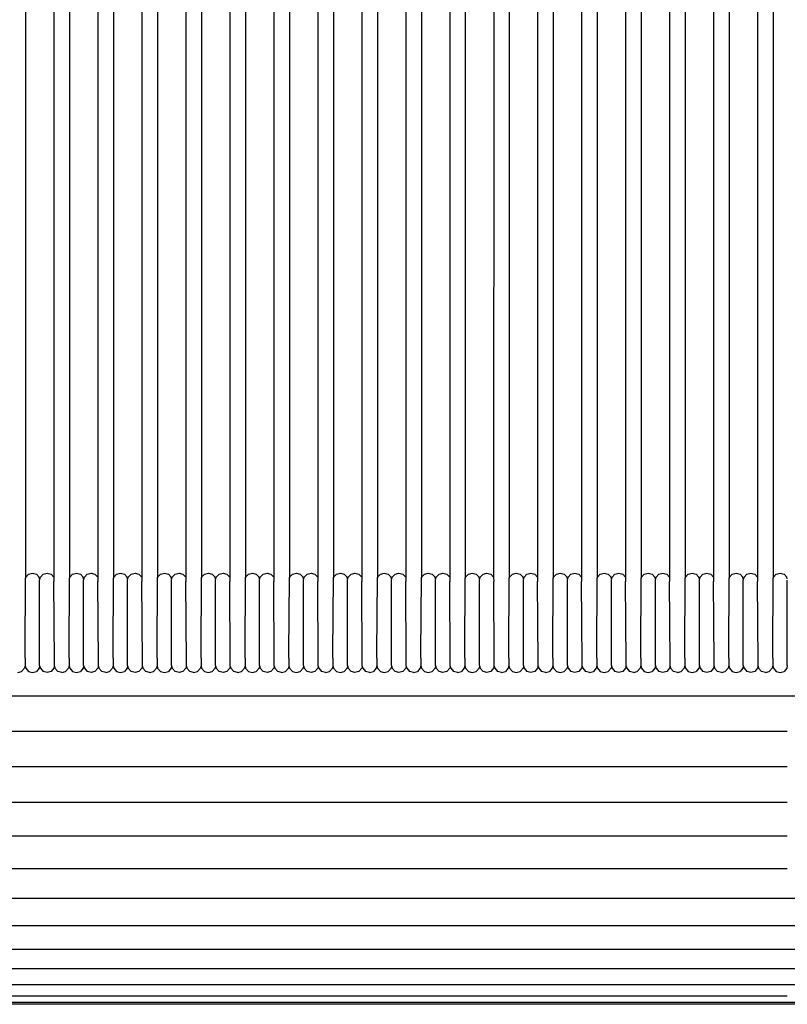
# Model space of a CAD drawing. Units: metres. Extents: x 2.06 to 11.6, y -1.77 to 4.42.
# Drawn here: x 8.69 to 8.91, y -0.33 to -0.04 of the extents above; entities that cross this region are included whole.
import ezdxf

# ---------------------------------------------------------------- set-up
doc = ezdxf.new("R2010")
doc.units = ezdxf.units.M
doc.layers.add('MOB_02', color=2, linetype='Continuous')

# ---------------------------------------------------------------- blocks, each defined once
blk = doc.blocks.new('8301_POLTRONA_VISTA_03')
for p, q in [((-0.21963, 0.56903), (-0.21963, 0.12275)), ((-0.20695, 0.56903), (-0.20695, 0.12275)), ((-0.19427, 0.56903), (-0.19427, 0.12275)), ((-0.18159, 0.56903), (-0.18159, 0.12275)), ((-0.16891, 0.56903), (-0.16891, 0.12275)), ((-0.15623, 0.56904), (-0.15623, 0.12275)), ((-0.14355, 0.56904), (-0.14355, 0.12275)), ((-0.13087, 0.56904), (-0.13087, 0.12275)), ((-0.11819, 0.56904), (-0.11819, 0.12275)), ((-0.10551, 0.56904), (-0.10551, 0.12275)), ((-0.09283, 0.56904), (-0.09283, 0.12275)), ((-0.08015, 0.56904), (-0.08015, 0.12275)), ((-0.06748, 0.56904), (-0.06748, 0.12275)), ((-0.0548, 0.56903), (-0.0548, 0.12275)), ((-0.04212, 0.56903), (-0.04212, 0.12275)), ((-0.02944, 0.56903), (-0.02944, 0.12275)), ((-0.01676, 0.56903), (-0.01676, 0.12275)), ((-0.00408, 0.56903), (-0.00408, 0.12275)), ((-0.21145, 0.39315), (-0.21145, 0.12301)), ((-0.19877, 0.39315), (-0.19877, 0.12301)), ((-0.18609, 0.39315), (-0.18609, 0.12301)), ((-0.17341, 0.39315), (-0.17341, 0.12301)), ((-0.16073, 0.39315), (-0.16073, 0.12301)), ((-0.14805, 0.39315), (-0.14806, 0.12301)), ((-0.13537, 0.39315), (-0.13538, 0.12301)), ((-0.12269, 0.39315), (-0.1227, 0.12301)), ((-0.11001, 0.39315), (-0.11002, 0.12301)), ((-0.09733, 0.39315), (-0.09734, 0.12301)), ((-0.08465, 0.39315), (-0.08466, 0.12301)), ((-0.07198, 0.39315), (-0.07198, 0.12301)), ((-0.0593, 0.39315), (-0.0593, 0.12301)), ((-0.04662, 0.39315), (-0.04662, 0.12301)), ((-0.03394, 0.39315), (-0.03394, 0.12301)), ((-0.02126, 0.39315), (-0.02126, 0.12301)), ((-0.00858, 0.39315), (-0.00858, 0.12301)), ((-0.21975, 0.10115), (-0.21963, 0.12275)), ((-0.21963, 0.12275), (-0.21956, 0.12301)), ((-0.21956, 0.12301), (-0.21874, 0.1239)), ((-0.21874, 0.1239), (-0.21762, 0.12423)), ((-0.21762, 0.12423), (-0.21649, 0.1239)), ((-0.21567, 0.12301), (-0.21649, 0.1239)), ((-0.21555, 0.12254), (-0.21567, 0.12301)), ((-0.21555, 0.12219), (-0.21535, 0.12301)), ((-0.21555, 0.09975), (-0.21555, 0.12219)), ((-0.21535, 0.12301), (-0.21453, 0.1239)), ((-0.21453, 0.1239), (-0.2134, 0.12423)), ((-0.2134, 0.12423), (-0.21228, 0.1239)), ((-0.21145, 0.12301), (-0.21228, 0.1239)), ((-0.21145, 0.12301), (-0.21145, 0.12179)), ((-0.20707, 0.10115), (-0.20695, 0.12275)), ((-0.20695, 0.12275), (-0.20689, 0.12301)), ((-0.20689, 0.12301), (-0.20606, 0.1239)), ((-0.20606, 0.1239), (-0.20494, 0.12423)), ((-0.20494, 0.12423), (-0.20381, 0.1239)), ((-0.20299, 0.12301), (-0.20381, 0.1239)), ((-0.20287, 0.12254), (-0.20299, 0.12301)), ((-0.20287, 0.12219), (-0.20267, 0.12301)), ((-0.20287, 0.09975), (-0.20287, 0.12219)), ((-0.20267, 0.12301), (-0.20185, 0.1239)), ((-0.20185, 0.1239), (-0.20072, 0.12423)), ((-0.20072, 0.12423), (-0.1996, 0.1239)), ((-0.19877, 0.12301), (-0.1996, 0.1239)), ((-0.19877, 0.12301), (-0.19877, 0.12179)), ((-0.19439, 0.10115), (-0.19427, 0.12275)), ((-0.19427, 0.12275), (-0.19421, 0.12301)), ((-0.19421, 0.12301), (-0.19338, 0.1239)), ((-0.19338, 0.1239), (-0.19226, 0.12423)), ((-0.19226, 0.12423), (-0.19113, 0.1239)), ((-0.19031, 0.12301), (-0.19113, 0.1239)), ((-0.19019, 0.12254), (-0.19031, 0.12301)), ((-0.19019, 0.12219), (-0.18999, 0.12301)), ((-0.19019, 0.09975), (-0.19019, 0.12219)), ((-0.18999, 0.12301), (-0.18917, 0.1239)), ((-0.18917, 0.1239), (-0.18804, 0.12423)), ((-0.18804, 0.12423), (-0.18692, 0.1239)), ((-0.18609, 0.12301), (-0.18692, 0.1239)), ((-0.18609, 0.12301), (-0.18609, 0.12179)), ((-0.18171, 0.10115), (-0.18159, 0.12275)), ((-0.18159, 0.12275), (-0.18153, 0.12301)), ((-0.18153, 0.12301), (-0.1807, 0.1239)), ((-0.1807, 0.1239), (-0.17958, 0.12423)), ((-0.17958, 0.12423), (-0.17845, 0.1239)), ((-0.17763, 0.12301), (-0.17845, 0.1239)), ((-0.17751, 0.12254), (-0.17763, 0.12301)), ((-0.17751, 0.12219), (-0.17731, 0.12301)), ((-0.17751, 0.09975), (-0.17751, 0.12219)), ((-0.17731, 0.12301), (-0.17649, 0.1239)), ((-0.17649, 0.1239), (-0.17536, 0.12423)), ((-0.17536, 0.12423), (-0.17424, 0.1239)), ((-0.17341, 0.12301), (-0.17424, 0.1239)), ((-0.17341, 0.12301), (-0.17341, 0.12179)), ((-0.16903, 0.10115), (-0.16891, 0.12275)), ((-0.16891, 0.12275), (-0.16885, 0.12301)), ((-0.16885, 0.12301), (-0.16802, 0.1239)), ((-0.16802, 0.1239), (-0.1669, 0.12423)), ((-0.1669, 0.12423), (-0.16577, 0.1239)), ((-0.16495, 0.12301), (-0.16577, 0.1239)), ((-0.16483, 0.12254), (-0.16495, 0.12301)), ((-0.16483, 0.1222), (-0.16463, 0.12301)), ((-0.16483, 0.09975), (-0.16483, 0.1222)), ((-0.16463, 0.12301), (-0.16381, 0.1239)), ((-0.16381, 0.1239), (-0.16268, 0.12423)), ((-0.16268, 0.12423), (-0.16156, 0.1239)), ((-0.16073, 0.12301), (-0.16156, 0.1239)), ((-0.16073, 0.12301), (-0.16073, 0.12179)), ((-0.15635, 0.10115), (-0.15623, 0.12275)), ((-0.15623, 0.12275), (-0.15617, 0.12301)), ((-0.15617, 0.12301), (-0.15534, 0.1239)), ((-0.15534, 0.1239), (-0.15422, 0.12423)), ((-0.15422, 0.12423), (-0.15309, 0.1239)), ((-0.15227, 0.12301), (-0.15309, 0.1239)), ((-0.15215, 0.12254), (-0.15227, 0.12301)), ((-0.15215, 0.1222), (-0.15195, 0.12301)), ((-0.15215, 0.09975), (-0.15215, 0.1222)), ((-0.15195, 0.12301), (-0.15113, 0.1239)), ((-0.15113, 0.1239), (-0.15, 0.12423)), ((-0.15, 0.12423), (-0.14888, 0.1239)), ((-0.14806, 0.12301), (-0.14888, 0.1239)), ((-0.14806, 0.12301), (-0.14805, 0.12179)), ((-0.14367, 0.10115), (-0.14355, 0.12275)), ((-0.14355, 0.12275), (-0.14349, 0.12301)), ((-0.14349, 0.12301), (-0.14266, 0.1239)), ((-0.14266, 0.1239), (-0.14154, 0.12423)), ((-0.14154, 0.12423), (-0.14041, 0.1239)), ((-0.13959, 0.12301), (-0.14041, 0.1239)), ((-0.13947, 0.12254), (-0.13959, 0.12301)), ((-0.13947, 0.1222), (-0.13927, 0.12301)), ((-0.13947, 0.09975), (-0.13947, 0.1222)), ((-0.13927, 0.12301), (-0.13845, 0.1239)), ((-0.13845, 0.1239), (-0.13732, 0.12423)), ((-0.13732, 0.12423), (-0.1362, 0.1239)), ((-0.13538, 0.12301), (-0.1362, 0.1239)), ((-0.13538, 0.12301), (-0.13537, 0.12179)), ((-0.13099, 0.10115), (-0.13087, 0.12275)), ((-0.13087, 0.12275), (-0.13081, 0.12301)), ((-0.13081, 0.12301), (-0.12998, 0.1239)), ((-0.12998, 0.1239), (-0.12886, 0.12423)), ((-0.12886, 0.12423), (-0.12773, 0.1239)), ((-0.12691, 0.12301), (-0.12773, 0.1239)), ((-0.12679, 0.12254), (-0.12691, 0.12301)), ((-0.12679, 0.1222), (-0.12659, 0.12301)), ((-0.12679, 0.09975), (-0.12679, 0.1222)), ((-0.12659, 0.12301), (-0.12577, 0.1239)), ((-0.12577, 0.1239), (-0.12464, 0.12423)), ((-0.12464, 0.12423), (-0.12352, 0.1239)), ((-0.1227, 0.12301), (-0.12352, 0.1239)), ((-0.1227, 0.12301), (-0.12269, 0.12179)), ((-0.11831, 0.10115), (-0.11819, 0.12275)), ((-0.11819, 0.12275), (-0.11813, 0.12301)), ((-0.11813, 0.12301), (-0.11731, 0.1239)), ((-0.11731, 0.1239), (-0.11618, 0.12423)), ((-0.11618, 0.12423), (-0.11506, 0.1239)), ((-0.11423, 0.12301), (-0.11506, 0.1239)), ((-0.11412, 0.12254), (-0.11423, 0.12301)), ((-0.11412, 0.1222), (-0.11391, 0.12301)), ((-0.11412, 0.09975), (-0.11412, 0.1222)), ((-0.11391, 0.12301), (-0.11309, 0.1239)), ((-0.11309, 0.1239), (-0.11197, 0.12423)), ((-0.11197, 0.12423), (-0.11084, 0.1239)), ((-0.11002, 0.12301), (-0.11084, 0.1239)), ((-0.11002, 0.12301), (-0.11001, 0.12179)), ((-0.10563, 0.10115), (-0.10551, 0.12275)), ((-0.10551, 0.12275), (-0.10545, 0.12301)), ((-0.10545, 0.12301), (-0.10463, 0.1239)), ((-0.10463, 0.1239), (-0.1035, 0.12423)), ((-0.1035, 0.12423), (-0.10238, 0.1239)), ((-0.10155, 0.12301), (-0.10238, 0.1239)), ((-0.10144, 0.12254), (-0.10155, 0.12301)), ((-0.10144, 0.1222), (-0.10123, 0.12301)), ((-0.10144, 0.09975), (-0.10144, 0.1222)), ((-0.10123, 0.12301), (-0.10041, 0.1239)), ((-0.10041, 0.1239), (-0.09929, 0.12423)), ((-0.09929, 0.12423), (-0.09816, 0.1239)), ((-0.09734, 0.12301), (-0.09816, 0.1239)), ((-0.09734, 0.12301), (-0.09733, 0.12179)), ((-0.09295, 0.10115), (-0.09283, 0.12275)), ((-0.09283, 0.12275), (-0.09277, 0.12301)), ((-0.09277, 0.12301), (-0.09195, 0.1239)), ((-0.09195, 0.1239), (-0.09082, 0.12423)), ((-0.09082, 0.12423), (-0.0897, 0.1239)), ((-0.08887, 0.12301), (-0.0897, 0.1239)), ((-0.08876, 0.12254), (-0.08887, 0.12301)), ((-0.08876, 0.1222), (-0.08856, 0.12301)), ((-0.08876, 0.09975), (-0.08876, 0.1222)), ((-0.08856, 0.12301), (-0.08773, 0.1239)), ((-0.08773, 0.1239), (-0.08661, 0.12423)), ((-0.08661, 0.12423), (-0.08548, 0.1239)), ((-0.08466, 0.12301), (-0.08548, 0.1239)), ((-0.08466, 0.12301), (-0.08465, 0.12179)), ((-0.08027, 0.10115), (-0.08015, 0.12275)), ((-0.08015, 0.12275), (-0.08009, 0.12301)), ((-0.08009, 0.12301), (-0.07927, 0.1239)), ((-0.07927, 0.1239), (-0.07814, 0.12423)), ((-0.07814, 0.12423), (-0.07702, 0.1239)), ((-0.07619, 0.12301), (-0.07702, 0.1239)), ((-0.07608, 0.12254), (-0.07619, 0.12301)), ((-0.07608, 0.1222), (-0.07588, 0.12301)), ((-0.07608, 0.09975), (-0.07608, 0.1222)), ((-0.07588, 0.12301), (-0.07505, 0.1239)), ((-0.07505, 0.1239), (-0.07393, 0.12423)), ((-0.07393, 0.12423), (-0.0728, 0.1239)), ((-0.07198, 0.12301), (-0.0728, 0.1239)), ((-0.07198, 0.12301), (-0.07198, 0.12179)), ((-0.06759, 0.10115), (-0.06748, 0.12275)), ((-0.06748, 0.12275), (-0.06741, 0.12301)), ((-0.06741, 0.12301), (-0.06659, 0.1239)), ((-0.06659, 0.1239), (-0.06546, 0.12423)), ((-0.06546, 0.12423), (-0.06434, 0.1239)), ((-0.06351, 0.12301), (-0.06434, 0.1239)), ((-0.0634, 0.12254), (-0.06351, 0.12301)), ((-0.0634, 0.12219), (-0.0632, 0.12301)), ((-0.0634, 0.09975), (-0.0634, 0.1222)), ((-0.0632, 0.12301), (-0.06237, 0.1239)), ((-0.06237, 0.1239), (-0.06125, 0.12423)), ((-0.06125, 0.12423), (-0.06012, 0.1239)), ((-0.0593, 0.12301), (-0.06012, 0.1239)), ((-0.0593, 0.12301), (-0.0593, 0.12179)), ((-0.05491, 0.10115), (-0.0548, 0.12275)), ((-0.0548, 0.12275), (-0.05473, 0.12301)), ((-0.05473, 0.12301), (-0.05391, 0.1239)), ((-0.05391, 0.1239), (-0.05278, 0.12423)), ((-0.05278, 0.12423), (-0.05166, 0.1239)), ((-0.05083, 0.12301), (-0.05166, 0.1239)), ((-0.05072, 0.12254), (-0.05083, 0.12301)), ((-0.05072, 0.12219), (-0.05052, 0.12301)), ((-0.05072, 0.09975), (-0.05072, 0.12219)), ((-0.05052, 0.12301), (-0.04969, 0.1239)), ((-0.04969, 0.1239), (-0.04857, 0.12423)), ((-0.04857, 0.12423), (-0.04744, 0.1239)), ((-0.04662, 0.12301), (-0.04744, 0.1239)), ((-0.04662, 0.12301), (-0.04662, 0.12179)), ((-0.04224, 0.10115), (-0.04212, 0.12275)), ((-0.04212, 0.12275), (-0.04205, 0.12301)), ((-0.04205, 0.12301), (-0.04123, 0.1239)), ((-0.04123, 0.1239), (-0.0401, 0.12423)), ((-0.0401, 0.12423), (-0.03898, 0.1239)), ((-0.03816, 0.12301), (-0.03898, 0.1239)), ((-0.03804, 0.12254), (-0.03816, 0.12301)), ((-0.03804, 0.12219), (-0.03784, 0.12301)), ((-0.03804, 0.09975), (-0.03804, 0.12219)), ((-0.03784, 0.12301), (-0.03701, 0.1239)), ((-0.03701, 0.1239), (-0.03589, 0.12423)), ((-0.03589, 0.12423), (-0.03476, 0.1239)), ((-0.03394, 0.12301), (-0.03476, 0.1239)), ((-0.03394, 0.12301), (-0.03394, 0.12179)), ((-0.02956, 0.10115), (-0.02944, 0.12275)), ((-0.02944, 0.12275), (-0.02937, 0.12301)), ((-0.02937, 0.12301), (-0.02855, 0.1239)), ((-0.02855, 0.1239), (-0.02742, 0.12423)), ((-0.02742, 0.12423), (-0.0263, 0.1239)), ((-0.02548, 0.12301), (-0.0263, 0.1239)), ((-0.02536, 0.12254), (-0.02548, 0.12301)), ((-0.02536, 0.12219), (-0.02516, 0.12301)), ((-0.02536, 0.09975), (-0.02536, 0.12219)), ((-0.02516, 0.12301), (-0.02433, 0.1239)), ((-0.02433, 0.1239), (-0.02321, 0.12423)), ((-0.02321, 0.12423), (-0.02208, 0.1239)), ((-0.02126, 0.12301), (-0.02208, 0.1239)), ((-0.02126, 0.12301), (-0.02126, 0.12179)), ((-0.01688, 0.10115), (-0.01676, 0.12275)), ((-0.01676, 0.12275), (-0.01669, 0.12301)), ((-0.01669, 0.12301), (-0.01587, 0.1239)), ((-0.01587, 0.1239), (-0.01474, 0.12423)), ((-0.01474, 0.12423), (-0.01362, 0.1239)), ((-0.0128, 0.12301), (-0.01362, 0.1239)), ((-0.01268, 0.12254), (-0.0128, 0.12301)), ((-0.01268, 0.12219), (-0.01248, 0.12301)), ((-0.01268, 0.09975), (-0.01268, 0.12219)), ((-0.01248, 0.12301), (-0.01166, 0.1239)), ((-0.01166, 0.1239), (-0.01053, 0.12423)), ((-0.01053, 0.12423), (-0.0094, 0.1239)), ((-0.00858, 0.12301), (-0.0094, 0.1239)), ((-0.00858, 0.12301), (-0.00858, 0.12179)), ((-0.0042, 0.10115), (-0.00408, 0.12275)), ((-0.00408, 0.12275), (-0.00401, 0.12301)), ((-0.00401, 0.12301), (-0.00319, 0.1239)), ((-0.00319, 0.1239), (-0.00207, 0.12423)), ((-0.00207, 0.12423), (-0.00094, 0.1239)), ((-0.00012, 0.12301), (-0.00094, 0.1239)), ((0, 0.12254), (-0.00012, 0.12301)), ((0, 0.09975), (0, 0.12219)), ((-0.2113, 0.0986), (-0.21145, 0.12179)), ((-0.19862, 0.0986), (-0.19877, 0.12179)), ((-0.18594, 0.0986), (-0.18609, 0.12179)), ((-0.17326, 0.0986), (-0.17341, 0.12179)), ((-0.16058, 0.0986), (-0.16073, 0.12179)), ((-0.1479, 0.0986), (-0.14805, 0.12179)), ((-0.13522, 0.0986), (-0.13537, 0.12179)), ((-0.12254, 0.0986), (-0.12269, 0.12179)), ((-0.10986, 0.0986), (-0.11001, 0.12179)), ((-0.09719, 0.0986), (-0.09733, 0.12179)), ((-0.08451, 0.0986), (-0.08465, 0.12179)), ((-0.07183, 0.0986), (-0.07198, 0.12179)), ((-0.05915, 0.0986), (-0.0593, 0.12179)), ((-0.04647, 0.0986), (-0.04662, 0.12179)), ((-0.03379, 0.0986), (-0.03394, 0.12179)), ((-0.02111, 0.0986), (-0.02126, 0.12179)), ((-0.00843, 0.0986), (-0.00858, 0.12179)), ((-0.21975, 0.09975), (-0.21975, 0.10115)), ((-0.21975, 0.09975), (-0.21975, 0.09752)), ((-0.21555, 0.09759), (-0.21555, 0.09975)), ((-0.20707, 0.09975), (-0.20707, 0.10115)), ((-0.20707, 0.09975), (-0.20707, 0.09752)), ((-0.20287, 0.09759), (-0.20287, 0.09975)), ((-0.19439, 0.09975), (-0.19439, 0.10115)), ((-0.19439, 0.09975), (-0.19439, 0.09752)), ((-0.19019, 0.09759), (-0.19019, 0.09975)), ((-0.18171, 0.09975), (-0.18171, 0.10115)), ((-0.18171, 0.09975), (-0.18171, 0.09752)), ((-0.17751, 0.09759), (-0.17751, 0.09975)), ((-0.16903, 0.09975), (-0.16903, 0.10115)), ((-0.16903, 0.09975), (-0.16903, 0.09752)), ((-0.16483, 0.09759), (-0.16483, 0.09975)), ((-0.15635, 0.09975), (-0.15635, 0.10115)), ((-0.15635, 0.09975), (-0.15635, 0.09752)), ((-0.15215, 0.0976), (-0.15215, 0.09975)), ((-0.14367, 0.09975), (-0.14367, 0.10115)), ((-0.14367, 0.09975), (-0.14367, 0.09752)), ((-0.13947, 0.0976), (-0.13947, 0.09975)), ((-0.13099, 0.09975), (-0.13099, 0.10115)), ((-0.13099, 0.09975), (-0.13099, 0.09752)), ((-0.12679, 0.0976), (-0.12679, 0.09975)), ((-0.11831, 0.09975), (-0.11831, 0.10115)), ((-0.11831, 0.09975), (-0.11831, 0.09752)), ((-0.11412, 0.0976), (-0.11412, 0.09975)), ((-0.10563, 0.09975), (-0.10563, 0.10115)), ((-0.10563, 0.09975), (-0.10563, 0.09752)), ((-0.10144, 0.0976), (-0.10144, 0.09975)), ((-0.09295, 0.09975), (-0.09295, 0.10115)), ((-0.09295, 0.09975), (-0.09295, 0.09752)), ((-0.08876, 0.0976), (-0.08876, 0.09975)), ((-0.08027, 0.09975), (-0.08027, 0.10115)), ((-0.08027, 0.09975), (-0.08027, 0.09752)), ((-0.07608, 0.0976), (-0.07608, 0.09975)), ((-0.06759, 0.09975), (-0.06759, 0.10115)), ((-0.06759, 0.09975), (-0.06759, 0.09752)), ((-0.0634, 0.09759), (-0.0634, 0.09975)), ((-0.05491, 0.09975), (-0.05491, 0.10115)), ((-0.05491, 0.09975), (-0.05491, 0.09752)), ((-0.05072, 0.09759), (-0.05072, 0.09975)), ((-0.04224, 0.09975), (-0.04224, 0.10115)), ((-0.04224, 0.09975), (-0.04224, 0.09752)), ((-0.03804, 0.09759), (-0.03804, 0.09975)), ((-0.02956, 0.09975), (-0.02956, 0.10115)), ((-0.02956, 0.09975), (-0.02956, 0.09752)), ((-0.02536, 0.09759), (-0.02536, 0.09975)), ((-0.01688, 0.09975), (-0.01688, 0.10115)), ((-0.01688, 0.09975), (-0.01688, 0.09752)), ((-0.01268, 0.09759), (-0.01268, 0.09975)), ((-0.0042, 0.09975), (-0.0042, 0.10115)), ((-0.0042, 0.09975), (-0.0042, 0.09752)), ((0, 0.09759), (0, 0.09975)), ((-0.21993, 0.09678), (-0.22075, 0.09589)), ((-0.21975, 0.09752), (-0.21993, 0.09678)), ((-0.21975, 0.09752), (-0.21956, 0.09678)), ((-0.21956, 0.09678), (-0.21874, 0.09589)), ((-0.21567, 0.09678), (-0.21649, 0.09589)), ((-0.21555, 0.09759), (-0.21567, 0.09678)), ((-0.21555, 0.09759), (-0.21535, 0.09678)), ((-0.21535, 0.09678), (-0.21453, 0.09589)), ((-0.21145, 0.09678), (-0.21228, 0.09589)), ((-0.2113, 0.0974), (-0.21145, 0.09678)), ((-0.2113, 0.0974), (-0.2113, 0.0986)), ((-0.2113, 0.0974), (-0.21115, 0.09678)), ((-0.21115, 0.09678), (-0.21032, 0.09589)), ((-0.20725, 0.09678), (-0.20807, 0.09589)), ((-0.20707, 0.09752), (-0.20725, 0.09678)), ((-0.20707, 0.09752), (-0.20689, 0.09678)), ((-0.20689, 0.09678), (-0.20606, 0.09589)), ((-0.20299, 0.09678), (-0.20381, 0.09589)), ((-0.20287, 0.09759), (-0.20299, 0.09678)), ((-0.20287, 0.09759), (-0.20267, 0.09678)), ((-0.20267, 0.09678), (-0.20185, 0.09589)), ((-0.19877, 0.09678), (-0.1996, 0.09589)), ((-0.19862, 0.0974), (-0.19877, 0.09678)), ((-0.19862, 0.0974), (-0.19862, 0.0986)), ((-0.19862, 0.0974), (-0.19847, 0.09678)), ((-0.19847, 0.09678), (-0.19764, 0.09589)), ((-0.19457, 0.09678), (-0.19539, 0.09589)), ((-0.19439, 0.09752), (-0.19457, 0.09678)), ((-0.19439, 0.09752), (-0.19421, 0.09678)), ((-0.19421, 0.09678), (-0.19338, 0.09589)), ((-0.19031, 0.09678), (-0.19113, 0.09589)), ((-0.19019, 0.09759), (-0.19031, 0.09678)), ((-0.19019, 0.09759), (-0.18999, 0.09678)), ((-0.18999, 0.09678), (-0.18917, 0.09589)), ((-0.18609, 0.09678), (-0.18692, 0.09589)), ((-0.18594, 0.0974), (-0.18609, 0.09678)), ((-0.18594, 0.0974), (-0.18594, 0.0986)), ((-0.18594, 0.0974), (-0.18579, 0.09678)), ((-0.18579, 0.09678), (-0.18497, 0.09589)), ((-0.18189, 0.09678), (-0.18272, 0.09589)), ((-0.18171, 0.09752), (-0.18189, 0.09678)), ((-0.18171, 0.09752), (-0.18153, 0.09678)), ((-0.18153, 0.09678), (-0.1807, 0.09589)), ((-0.17763, 0.09678), (-0.17845, 0.09589)), ((-0.17751, 0.09759), (-0.17763, 0.09678)), ((-0.17751, 0.09759), (-0.17731, 0.09678)), ((-0.17731, 0.09678), (-0.17649, 0.09589)), ((-0.17341, 0.09678), (-0.17424, 0.09589)), ((-0.17326, 0.0974), (-0.17341, 0.09678)), ((-0.17326, 0.0974), (-0.17326, 0.0986)), ((-0.17326, 0.0974), (-0.17311, 0.09678)), ((-0.17311, 0.09678), (-0.17229, 0.09589)), ((-0.16921, 0.09678), (-0.17004, 0.09589)), ((-0.16903, 0.09752), (-0.16921, 0.09678)), ((-0.16903, 0.09752), (-0.16885, 0.09678)), ((-0.16885, 0.09678), (-0.16802, 0.09589)), ((-0.16495, 0.09678), (-0.16577, 0.09589)), ((-0.16483, 0.09759), (-0.16495, 0.09678)), ((-0.16483, 0.0976), (-0.16463, 0.09678)), ((-0.16463, 0.09678), (-0.16381, 0.09589)), ((-0.16073, 0.09678), (-0.16156, 0.09589)), ((-0.16058, 0.0974), (-0.16073, 0.09678)), ((-0.16058, 0.0974), (-0.16058, 0.0986)), ((-0.16058, 0.0974), (-0.16043, 0.09678)), ((-0.16043, 0.09678), (-0.15961, 0.09589)), ((-0.15653, 0.09678), (-0.15736, 0.09589)), ((-0.15635, 0.09752), (-0.15653, 0.09678)), ((-0.15635, 0.09752), (-0.15617, 0.09678)), ((-0.15617, 0.09678), (-0.15534, 0.09589)), ((-0.15227, 0.09678), (-0.15309, 0.09589)), ((-0.15215, 0.0976), (-0.15227, 0.09678)), ((-0.15215, 0.0976), (-0.15195, 0.09678)), ((-0.15195, 0.09678), (-0.15113, 0.09589)), ((-0.14806, 0.09678), (-0.14888, 0.09589)), ((-0.1479, 0.0974), (-0.14806, 0.09678)), ((-0.1479, 0.0974), (-0.1479, 0.0986)), ((-0.1479, 0.0974), (-0.14775, 0.09678)), ((-0.14775, 0.09678), (-0.14693, 0.09589)), ((-0.14385, 0.09678), (-0.14468, 0.09589)), ((-0.14367, 0.09752), (-0.14385, 0.09678)), ((-0.14367, 0.09752), (-0.14349, 0.09678)), ((-0.14349, 0.09678), (-0.14266, 0.09589)), ((-0.13959, 0.09678), (-0.14041, 0.09589)), ((-0.13947, 0.0976), (-0.13959, 0.09678)), ((-0.13947, 0.0976), (-0.13927, 0.09678)), ((-0.13927, 0.09678), (-0.13845, 0.09589)), ((-0.13538, 0.09678), (-0.1362, 0.09589)), ((-0.13522, 0.0974), (-0.13538, 0.09678)), ((-0.13522, 0.0974), (-0.13522, 0.0986)), ((-0.13522, 0.0974), (-0.13507, 0.09678)), ((-0.13507, 0.09678), (-0.13425, 0.09589)), ((-0.13117, 0.09678), (-0.132, 0.09589)), ((-0.13099, 0.09752), (-0.13117, 0.09678)), ((-0.13099, 0.09752), (-0.13081, 0.09678)), ((-0.13081, 0.09678), (-0.12998, 0.09589)), ((-0.12691, 0.09678), (-0.12773, 0.09589)), ((-0.12679, 0.0976), (-0.12691, 0.09678)), ((-0.12679, 0.0976), (-0.12659, 0.09678)), ((-0.12659, 0.09678), (-0.12577, 0.09589)), ((-0.1227, 0.09678), (-0.12352, 0.09589)), ((-0.12254, 0.0974), (-0.1227, 0.09678)), ((-0.12254, 0.0974), (-0.12254, 0.0986)), ((-0.12254, 0.0974), (-0.12239, 0.09678)), ((-0.12239, 0.09678), (-0.12157, 0.09589)), ((-0.11849, 0.09678), (-0.11932, 0.09589)), ((-0.11831, 0.09752), (-0.11849, 0.09678)), ((-0.11831, 0.09752), (-0.11813, 0.09678)), ((-0.11813, 0.09678), (-0.11731, 0.09589)), ((-0.11423, 0.09678), (-0.11506, 0.09589)), ((-0.11412, 0.0976), (-0.11423, 0.09678)), ((-0.11412, 0.0976), (-0.11391, 0.09678)), ((-0.11391, 0.09678), (-0.11309, 0.09589)), ((-0.11002, 0.09678), (-0.11084, 0.09589)), ((-0.10986, 0.0974), (-0.11002, 0.09678)), ((-0.10986, 0.0974), (-0.10986, 0.0986)), ((-0.10986, 0.0974), (-0.10971, 0.09678)), ((-0.10971, 0.09678), (-0.10889, 0.09589)), ((-0.10582, 0.09678), (-0.10664, 0.09589)), ((-0.10563, 0.09752), (-0.10582, 0.09678)), ((-0.10563, 0.09752), (-0.10545, 0.09678)), ((-0.10545, 0.09678), (-0.10463, 0.09589)), ((-0.10155, 0.09678), (-0.10238, 0.09589)), ((-0.10144, 0.0976), (-0.10155, 0.09678)), ((-0.10144, 0.0976), (-0.10123, 0.09678)), ((-0.10123, 0.09678), (-0.10041, 0.09589)), ((-0.09734, 0.09678), (-0.09816, 0.09589)), ((-0.09719, 0.0974), (-0.09734, 0.09678)), ((-0.09719, 0.0974), (-0.09719, 0.0986)), ((-0.09719, 0.0974), (-0.09703, 0.09678)), ((-0.09703, 0.09678), (-0.09621, 0.09589)), ((-0.09314, 0.09678), (-0.09396, 0.09589)), ((-0.09295, 0.09752), (-0.09314, 0.09678)), ((-0.09295, 0.09752), (-0.09277, 0.09678)), ((-0.09277, 0.09678), (-0.09195, 0.09589)), ((-0.08887, 0.09678), (-0.0897, 0.09589)), ((-0.08876, 0.0976), (-0.08887, 0.09678)), ((-0.08876, 0.0976), (-0.08856, 0.09678)), ((-0.08856, 0.09678), (-0.08773, 0.09589)), ((-0.08466, 0.09678), (-0.08548, 0.09589)), ((-0.08451, 0.0974), (-0.08466, 0.09678)), ((-0.08451, 0.0974), (-0.08451, 0.0986)), ((-0.08451, 0.0974), (-0.08435, 0.09678)), ((-0.08435, 0.09678), (-0.08353, 0.09589)), ((-0.08046, 0.09678), (-0.08128, 0.09589)), ((-0.08027, 0.09752), (-0.08046, 0.09678)), ((-0.08027, 0.09752), (-0.08009, 0.09678)), ((-0.08009, 0.09678), (-0.07927, 0.09589)), ((-0.07619, 0.09678), (-0.07702, 0.09589)), ((-0.07608, 0.0976), (-0.07619, 0.09678)), ((-0.07608, 0.0976), (-0.07588, 0.09678)), ((-0.07588, 0.09678), (-0.07505, 0.09589)), ((-0.07198, 0.09678), (-0.0728, 0.09589)), ((-0.07183, 0.0974), (-0.07198, 0.09678)), ((-0.07183, 0.0974), (-0.07183, 0.0986)), ((-0.07183, 0.0974), (-0.07167, 0.09678)), ((-0.07167, 0.09678), (-0.07085, 0.09589)), ((-0.06778, 0.09678), (-0.0686, 0.09589)), ((-0.06759, 0.09752), (-0.06778, 0.09678)), ((-0.06759, 0.09752), (-0.06741, 0.09678)), ((-0.06741, 0.09678), (-0.06659, 0.09589)), ((-0.06351, 0.09678), (-0.06434, 0.09589)), ((-0.0634, 0.0976), (-0.06351, 0.09678)), ((-0.0634, 0.09759), (-0.0632, 0.09678)), ((-0.0632, 0.09678), (-0.06237, 0.09589)), ((-0.0593, 0.09678), (-0.06012, 0.09589)), ((-0.05915, 0.0974), (-0.0593, 0.09678)), ((-0.05915, 0.0974), (-0.05915, 0.0986)), ((-0.05915, 0.0974), (-0.05899, 0.09678)), ((-0.05899, 0.09678), (-0.05817, 0.09589)), ((-0.0551, 0.09678), (-0.05592, 0.09589)), ((-0.05491, 0.09752), (-0.0551, 0.09678)), ((-0.05491, 0.09752), (-0.05473, 0.09678)), ((-0.05473, 0.09678), (-0.05391, 0.09589)), ((-0.05083, 0.09678), (-0.05166, 0.09589)), ((-0.05072, 0.09759), (-0.05083, 0.09678)), ((-0.05072, 0.09759), (-0.05052, 0.09678)), ((-0.05052, 0.09678), (-0.04969, 0.09589)), ((-0.04662, 0.09678), (-0.04744, 0.09589)), ((-0.04647, 0.0974), (-0.04662, 0.09678)), ((-0.04647, 0.0974), (-0.04647, 0.0986)), ((-0.04647, 0.0974), (-0.04631, 0.09678)), ((-0.04631, 0.09678), (-0.04549, 0.09589)), ((-0.04242, 0.09678), (-0.04324, 0.09589)), ((-0.04224, 0.09752), (-0.04242, 0.09678)), ((-0.04224, 0.09752), (-0.04205, 0.09678)), ((-0.04205, 0.09678), (-0.04123, 0.09589)), ((-0.03816, 0.09678), (-0.03898, 0.09589)), ((-0.03804, 0.09759), (-0.03816, 0.09678)), ((-0.03804, 0.09759), (-0.03784, 0.09678)), ((-0.03784, 0.09678), (-0.03701, 0.09589)), ((-0.03394, 0.09678), (-0.03476, 0.09589)), ((-0.03379, 0.0974), (-0.03394, 0.09678)), ((-0.03379, 0.0974), (-0.03379, 0.0986)), ((-0.03379, 0.0974), (-0.03364, 0.09678)), ((-0.03364, 0.09678), (-0.03281, 0.09589)), ((-0.02974, 0.09678), (-0.03056, 0.09589)), ((-0.02956, 0.09752), (-0.02974, 0.09678)), ((-0.02956, 0.09752), (-0.02937, 0.09678)), ((-0.02937, 0.09678), (-0.02855, 0.09589)), ((-0.02548, 0.09678), (-0.0263, 0.09589)), ((-0.02536, 0.09759), (-0.02548, 0.09678)), ((-0.02536, 0.09759), (-0.02516, 0.09678)), ((-0.02516, 0.09678), (-0.02433, 0.09589)), ((-0.02126, 0.09678), (-0.02208, 0.09589)), ((-0.02111, 0.0974), (-0.02126, 0.09678)), ((-0.02111, 0.0974), (-0.02111, 0.0986)), ((-0.02111, 0.0974), (-0.02096, 0.09678)), ((-0.02096, 0.09678), (-0.02013, 0.09589)), ((-0.01706, 0.09678), (-0.01788, 0.09589)), ((-0.01688, 0.09752), (-0.01706, 0.09678)), ((-0.01688, 0.09752), (-0.01669, 0.09678)), ((-0.01669, 0.09678), (-0.01587, 0.09589)), ((-0.0128, 0.09678), (-0.01362, 0.09589)), ((-0.01268, 0.09759), (-0.0128, 0.09678)), ((-0.01268, 0.09759), (-0.01248, 0.09678)), ((-0.01248, 0.09678), (-0.01166, 0.09589)), ((-0.00858, 0.09678), (-0.0094, 0.09589)), ((-0.00843, 0.0974), (-0.00858, 0.09678)), ((-0.00843, 0.0974), (-0.00843, 0.0986)), ((-0.00843, 0.0974), (-0.00828, 0.09678)), ((-0.00828, 0.09678), (-0.00745, 0.09589)), ((-0.00438, 0.09678), (-0.0052, 0.09589)), ((-0.0042, 0.09752), (-0.00438, 0.09678)), ((-0.0042, 0.09752), (-0.00401, 0.09678)), ((-0.00401, 0.09678), (-0.00319, 0.09589)), ((-0.00012, 0.09678), (-0.00094, 0.09589)), ((0, 0.09759), (-0.00012, 0.09678)), ((-0.22188, 0.09556), (-0.22075, 0.09589)), ((-0.21874, 0.09589), (-0.21762, 0.09556)), ((-0.21762, 0.09556), (-0.21649, 0.09589)), ((-0.2134, 0.09556), (-0.21453, 0.09589)), ((-0.21228, 0.09589), (-0.2134, 0.09556)), ((-0.2092, 0.09556), (-0.21032, 0.09589)), ((-0.2092, 0.09556), (-0.20807, 0.09589)), ((-0.20606, 0.09589), (-0.20494, 0.09556)), ((-0.20494, 0.09556), (-0.20381, 0.09589)), ((-0.20072, 0.09556), (-0.20185, 0.09589)), ((-0.1996, 0.09589), (-0.20072, 0.09556)), ((-0.19652, 0.09556), (-0.19764, 0.09589)), ((-0.19652, 0.09556), (-0.19539, 0.09589)), ((-0.19338, 0.09589), (-0.19226, 0.09556)), ((-0.19226, 0.09556), (-0.19113, 0.09589)), ((-0.18804, 0.09556), (-0.18917, 0.09589)), ((-0.18692, 0.09589), (-0.18804, 0.09556)), ((-0.18384, 0.09556), (-0.18497, 0.09589)), ((-0.18384, 0.09556), (-0.18272, 0.09589)), ((-0.1807, 0.09589), (-0.17958, 0.09556)), ((-0.17958, 0.09556), (-0.17845, 0.09589)), ((-0.17536, 0.09556), (-0.17649, 0.09589)), ((-0.17424, 0.09589), (-0.17536, 0.09556)), ((-0.17116, 0.09556), (-0.17229, 0.09589)), ((-0.17116, 0.09556), (-0.17004, 0.09589)), ((-0.16802, 0.09589), (-0.1669, 0.09556)), ((-0.1669, 0.09556), (-0.16577, 0.09589)), ((-0.16268, 0.09557), (-0.16381, 0.09589)), ((-0.16156, 0.09589), (-0.16268, 0.09557)), ((-0.15848, 0.09557), (-0.15961, 0.09589)), ((-0.15848, 0.09557), (-0.15736, 0.09589)), ((-0.15534, 0.09589), (-0.15422, 0.09557)), ((-0.15422, 0.09557), (-0.15309, 0.09589)), ((-0.15, 0.09557), (-0.15113, 0.09589)), ((-0.14888, 0.09589), (-0.15, 0.09557)), ((-0.1458, 0.09557), (-0.14693, 0.09589)), ((-0.1458, 0.09557), (-0.14468, 0.09589)), ((-0.14266, 0.09589), (-0.14154, 0.09557)), ((-0.14154, 0.09557), (-0.14041, 0.09589)), ((-0.13732, 0.09557), (-0.13845, 0.09589)), ((-0.1362, 0.09589), (-0.13732, 0.09557)), ((-0.13312, 0.09557), (-0.13425, 0.09589)), ((-0.13312, 0.09557), (-0.132, 0.09589)), ((-0.12998, 0.09589), (-0.12886, 0.09557)), ((-0.12886, 0.09557), (-0.12773, 0.09589)), ((-0.12464, 0.09557), (-0.12577, 0.09589)), ((-0.12352, 0.09589), (-0.12464, 0.09557)), ((-0.12044, 0.09557), (-0.12157, 0.09589)), ((-0.12044, 0.09557), (-0.11932, 0.09589)), ((-0.11731, 0.09589), (-0.11618, 0.09557)), ((-0.11618, 0.09557), (-0.11506, 0.09589)), ((-0.11197, 0.09557), (-0.11309, 0.09589)), ((-0.11084, 0.09589), (-0.11197, 0.09557)), ((-0.10776, 0.09557), (-0.10889, 0.09589)), ((-0.10776, 0.09557), (-0.10664, 0.09589)), ((-0.10463, 0.09589), (-0.1035, 0.09557)), ((-0.1035, 0.09557), (-0.10238, 0.09589)), ((-0.09929, 0.09557), (-0.10041, 0.09589)), ((-0.09816, 0.09589), (-0.09929, 0.09557)), ((-0.09508, 0.09557), (-0.09621, 0.09589)), ((-0.09508, 0.09557), (-0.09396, 0.09589)), ((-0.09195, 0.09589), (-0.09082, 0.09557)), ((-0.09082, 0.09557), (-0.0897, 0.09589)), ((-0.08661, 0.09557), (-0.08773, 0.09589)), ((-0.08548, 0.09589), (-0.08661, 0.09557)), ((-0.0824, 0.09557), (-0.08353, 0.09589)), ((-0.0824, 0.09557), (-0.08128, 0.09589)), ((-0.07927, 0.09589), (-0.07814, 0.09557)), ((-0.07814, 0.09557), (-0.07702, 0.09589)), ((-0.07393, 0.09557), (-0.07505, 0.09589)), ((-0.0728, 0.09589), (-0.07393, 0.09557)), ((-0.06973, 0.09557), (-0.07085, 0.09589)), ((-0.06973, 0.09557), (-0.0686, 0.09589)), ((-0.06659, 0.09589), (-0.06546, 0.09557)), ((-0.06546, 0.09557), (-0.06434, 0.09589)), ((-0.06125, 0.09556), (-0.06237, 0.09589)), ((-0.06012, 0.09589), (-0.06125, 0.09556)), ((-0.05705, 0.09556), (-0.05817, 0.09589)), ((-0.05705, 0.09556), (-0.05592, 0.09589)), ((-0.05391, 0.09589), (-0.05278, 0.09556)), ((-0.05278, 0.09556), (-0.05166, 0.09589)), ((-0.04857, 0.09556), (-0.04969, 0.09589)), ((-0.04744, 0.09589), (-0.04857, 0.09556)), ((-0.04437, 0.09556), (-0.04549, 0.09589)), ((-0.04437, 0.09556), (-0.04324, 0.09589)), ((-0.04123, 0.09589), (-0.0401, 0.09556)), ((-0.0401, 0.09556), (-0.03898, 0.09589)), ((-0.03589, 0.09556), (-0.03701, 0.09589)), ((-0.03476, 0.09589), (-0.03589, 0.09556)), ((-0.03169, 0.09556), (-0.03281, 0.09589)), ((-0.03169, 0.09556), (-0.03056, 0.09589)), ((-0.02855, 0.09589), (-0.02742, 0.09556)), ((-0.02742, 0.09556), (-0.0263, 0.09589)), ((-0.02321, 0.09556), (-0.02433, 0.09589)), ((-0.02208, 0.09589), (-0.02321, 0.09556)), ((-0.01901, 0.09556), (-0.02013, 0.09589)), ((-0.01901, 0.09556), (-0.01788, 0.09589)), ((-0.01587, 0.09589), (-0.01474, 0.09556)), ((-0.01474, 0.09556), (-0.01362, 0.09589)), ((-0.01053, 0.09556), (-0.01166, 0.09589)), ((-0.0094, 0.09589), (-0.01053, 0.09556)), ((-0.00633, 0.09556), (-0.00745, 0.09589)), ((-0.00633, 0.09556), (-0.0052, 0.09589)), ((-0.00319, 0.09589), (-0.00207, 0.09556)), ((-0.00207, 0.09556), (-0.00094, 0.09589)), ((0.40039, 0.08875), (-0.40039, 0.08875)), ((-0.40033, 0.07869), (0, 0.07869)), ((0, 0.06838), (-0.3898, 0.06838)), ((-0.3973, 0.05823), (0, 0.05823)), ((0, 0.0484), (-0.39398, 0.0484)), ((0, 0.03903), (-0.3893, 0.03903)), ((0.38399, 0.03046), (-0.38399, 0.03046)), ((-0.37632, 0.02272), (0.37632, 0.02272)), ((-0.36804, 0.01592), (0.36804, 0.01592)), ((0.35881, 0.01019), (-0.35881, 0.01019)), ((-0.23043, 0.00566), (0.23043, 0.00566)), ((-0.33801, 0.00242), (0, 0.00242)), ((0.32715, 0.00052), (-0.32715, 0.00052)), ((0.32519, 0), (-0.32519, 0))]:
    blk.add_line(p, q)

msp = doc.modelspace()

# ---------------------------------------------------------------- block references
at = {"layer": 'MOB_02'}
msp.add_blockref('8301_POLTRONA_VISTA_03', (8.90813, -0.32637), dxfattribs=at)

doc.saveas('drawing.dxf')
